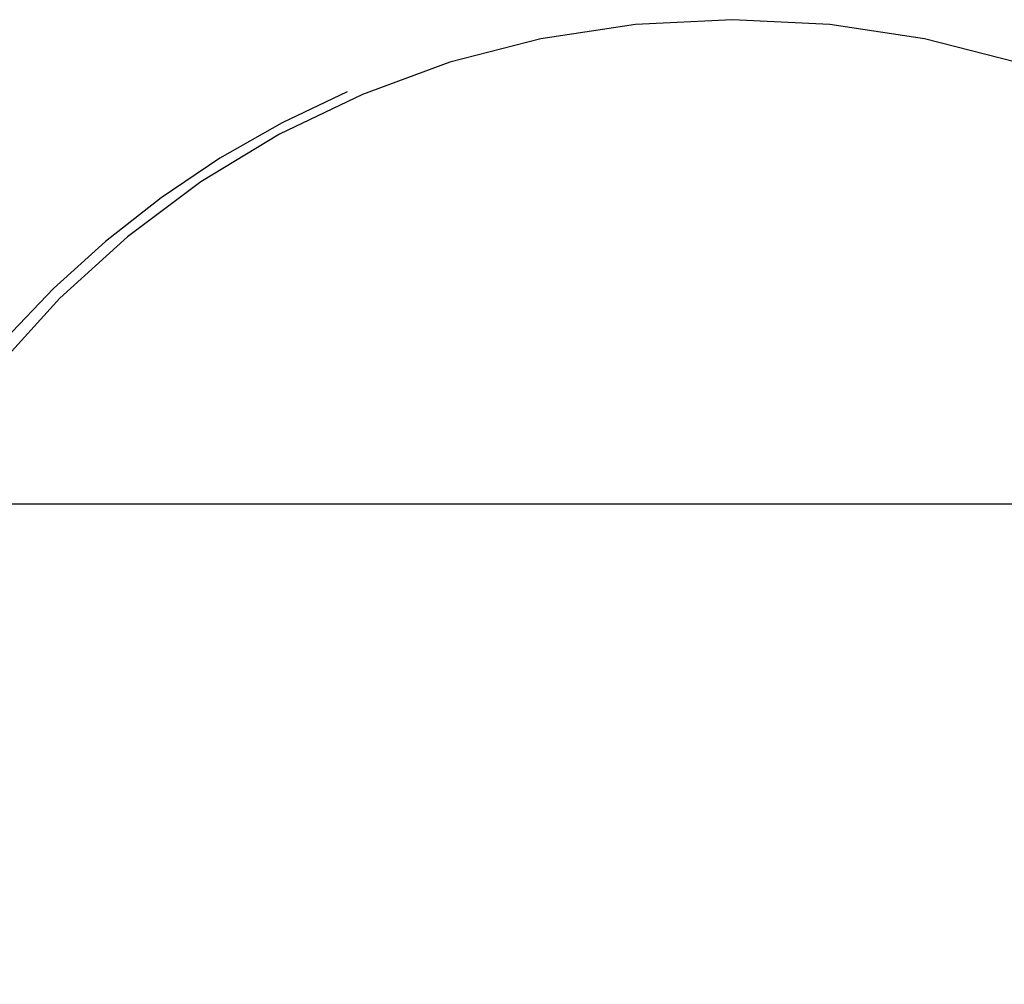
# Model space of a CAD drawing. Extents: x -54 to 54, y -42 to 42.
# Drawn here: x -10 to -9, y -3 to -2 of the extents above; entities that cross this region are included whole.
import ezdxf

# ---------------------------------------------------------------- set-up
doc = ezdxf.new("R2010")
doc.units = 0
doc.layers.get('0').update_dxf_attribs({"linetype": 'CONTINUOUS'})

msp = doc.modelspace()

# ---------------------------------------------------------------- linework, layer by layer
at = {"color": 0}
for points in [[(-9.3172, -2.5284), (-9.3834, -2.5114), (-9.4519, -2.501), (-9.5226, -2.4975), (-9.5226, -2.4975), (-9.593, -2.501), (-9.6615, -2.5114), (-9.7275, -2.5284), (-9.791, -2.5517), (-9.8512, -2.5806), (-9.9082, -2.6152), (-9.9613, -2.6549), (-10.0104, -2.6995), (-10.0548, -2.7484)], [(-9.802, -2.5498), (-9.802, -2.5498), (-9.8492, -2.5722), (-9.8943, -2.5979), (-9.937, -2.6266), (-9.9774, -2.6583), (-10.015, -2.6924), (-10.05, -2.7292), (-10.0822, -2.7683), (-10.1116, -2.8097), (-10.1377, -2.8528), (-10.1609, -2.8979), (-10.1807, -2.9445), (-10.1973, -2.9928), (-10.2102, -3.0422), (-10.2198, -3.0929), (-10.2255, -3.1446), (-10.2276, -3.1971)], [(29.6827, -2.8488), (-46.3039, -2.8488)], [(29.6827, -2.8488), (-46.3039, -2.8488)], [(29.6827, -2.8488), (-46.3039, -2.8488)], [(29.6827, -2.8488), (-46.3039, -2.8488)], [(29.6827, -2.8488), (-46.3039, -2.8488)], [(29.6827, -2.8488), (-46.3039, -2.8488)], [(29.6827, -2.8488), (-46.3039, -2.8488)], [(29.6827, -2.8488), (-46.3039, -2.8488)], [(29.6827, -2.8488), (-46.3039, -2.8488)], [(29.6827, -2.8488), (-46.3039, -2.8488)], [(29.6827, -2.8488), (-46.3039, -2.8488)], [(29.6827, -2.8488), (-46.3039, -2.8488)], [(29.6827, -2.8488), (-46.3039, -2.8488)], [(29.6827, -2.8488), (-46.3039, -2.8488)], [(29.6827, -2.8488), (-46.3039, -2.8488)], [(29.6827, -2.8488), (-46.3039, -2.8488)], [(29.6827, -2.8488), (-46.3039, -2.8488)], [(29.6827, -2.8488), (-46.3039, -2.8488)], [(29.6827, -2.8488), (-46.3039, -2.8488)], [(29.6827, -2.8488), (-46.3039, -2.8488)], [(29.6827, -2.8488), (-46.3039, -2.8488)]]:
    msp.add_lwpolyline(points, dxfattribs=at)

doc.saveas('drawing.dxf')
